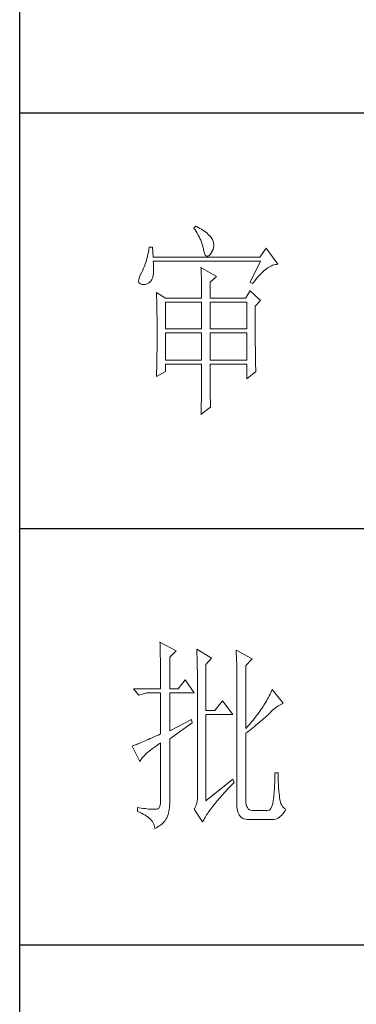
# Model space of a CAD drawing. Units: millimetres. Extents: x -1190 to 43228, y -25426 to -1368.
# Drawn here: x 3913 to 4024, y -24565 to -24240 of the extents above; entities that cross this region are included whole.
import ezdxf

# ---------------------------------------------------------------- set-up
doc = ezdxf.new("R2010")
doc.units = ezdxf.units.MM
doc.layers.add('轮廓线', color=7, linetype='Continuous', lineweight=20)

# ---------------------------------------------------------------- blocks, each defined once
blk = doc.blocks.new('文字')
at = {"layer": '轮廓线', "color": 7, "lineweight": 0}
for p, q in [((3762.47, 817.1), (3762, 816.71)), ((3762, 816.71), (3762.29, 816.28)), ((3762.29, 816.28), (3762.55, 815.85)), ((3762.62, 817.02), (3762.47, 817.1)), ((3763.04, 816.81), (3762.62, 817.02)), ((3763.44, 816.6), (3763.04, 816.81)), ((3763.82, 816.38), (3763.44, 816.6)), ((3764.19, 816.15), (3763.82, 816.38)), ((3764.53, 815.91), (3764.19, 816.15)), ((3762.55, 815.85), (3762.81, 815.43)), ((3762.81, 815.43), (3763.04, 815.01)), ((3763.04, 815.01), (3763.26, 814.59)), ((3763.26, 814.59), (3763.45, 814.17)), ((3763.45, 814.17), (3763.64, 813.76)), ((3763.64, 813.76), (3763.8, 813.35)), ((3764.86, 815.67), (3764.53, 815.91)), ((3765.17, 815.42), (3764.86, 815.67)), ((3765.45, 815.17), (3765.17, 815.42)), ((3765.72, 814.91), (3765.45, 815.17)), ((3765.97, 814.65), (3765.72, 814.91)), ((3766.2, 814.37), (3765.97, 814.65)), ((3766.26, 814.29), (3766.2, 814.37)), ((3766.48, 813.91), (3766.26, 814.29)), ((3766.65, 813.52), (3766.48, 813.91)), ((3751.16, 811.46), (3751.05, 810.9)), ((3751.27, 812.04), (3751.16, 811.46)), ((3752.05, 812.04), (3751.27, 812.04)), ((3752.21, 809.71), (3752.05, 812.04)), ((3763.8, 813.35), (3763.95, 812.94)), ((3763.95, 812.94), (3764.08, 812.53)), ((3764.08, 812.53), (3764.19, 812.13)), ((3764.19, 812.13), (3764.28, 811.72)), ((3764.28, 811.72), (3764.33, 811.46)), ((3764.33, 811.46), (3764.45, 810.92)), ((3766.44, 811.1), (3766.62, 811.52)), ((3766.62, 811.52), (3766.74, 811.93)), ((3766.76, 813.13), (3766.65, 813.52)), ((3766.74, 811.93), (3766.81, 812.33)), ((3766.82, 812.73), (3766.76, 813.13)), ((3766.81, 812.33), (3766.82, 812.73)), ((3779.41, 811.85), (3777.86, 809.71)), ((3782.21, 807.96), (3779.41, 811.85)), ((3750.68, 809.34), (3750.55, 808.86)), ((3750.81, 809.84), (3750.68, 809.34)), ((3750.93, 810.36), (3750.81, 809.84)), ((3751.05, 810.9), (3750.93, 810.36)), ((3777.86, 809.71), (3752.21, 809.71)), ((3764.45, 810.92), (3764.58, 810.49)), ((3764.58, 810.49), (3764.74, 810.17)), ((3764.74, 810.17), (3764.92, 809.97)), ((3764.92, 809.97), (3765.12, 809.88)), ((3765.12, 809.88), (3765.35, 809.9)), ((3765.35, 809.9), (3765.59, 810.02)), ((3765.59, 810.02), (3765.86, 810.27)), ((3765.86, 810.27), (3766.15, 810.62)), ((3766.15, 810.62), (3766.2, 810.68)), ((3766.2, 810.68), (3766.44, 811.1)), ((3749.82, 806.77), (3749.66, 806.41)), ((3749.97, 807.15), (3749.82, 806.77)), ((3750.12, 807.54), (3749.97, 807.15)), ((3750.27, 807.96), (3750.12, 807.54)), ((3750.41, 808.4), (3750.27, 807.96)), ((3750.55, 808.86), (3750.41, 808.4)), ((3752.22, 808.6), (3752.21, 808.73)), ((3752.21, 808.73), (3778.01, 808.73)), ((3752.26, 807.95), (3752.22, 808.6)), ((3752.29, 807.34), (3752.26, 807.95)), ((3752.28, 806.25), (3752.29, 806.77)), ((3752.29, 806.77), (3752.29, 807.34)), ((3763.71, 807.18), (3763.73, 806.77)), ((3767.44, 805.04), (3763.71, 807.18)), ((3763.73, 806.77), (3763.75, 806.35)), ((3778.01, 808.73), (3775.53, 803.68)), ((3779.15, 806.61), (3779.46, 806.86)), ((3779.46, 806.86), (3779.77, 807.08)), ((3779.77, 807.08), (3780.08, 807.28)), ((3780.08, 807.28), (3780.38, 807.45)), ((3780.38, 807.45), (3780.67, 807.59)), ((3780.67, 807.59), (3780.97, 807.72)), ((3780.97, 807.72), (3781.25, 807.81)), ((3781.25, 807.81), (3781.54, 807.88)), ((3781.54, 807.88), (3781.82, 807.93)), ((3781.82, 807.93), (3782.09, 807.96)), ((3782.09, 807.96), (3782.21, 807.96)), ((3748.82, 804.63), (3748.72, 804.22)), ((3748.99, 805.1), (3748.82, 804.63)), ((3749.25, 805.63), (3748.99, 805.1)), ((3749.33, 805.76), (3749.25, 805.63)), ((3749.5, 806.08), (3749.33, 805.76)), ((3749.66, 806.41), (3749.5, 806.08)), ((3751.74, 804.07), (3751.88, 804.32)), ((3751.88, 804.32), (3752, 804.62)), ((3752, 804.62), (3752.1, 804.96)), ((3752.1, 804.96), (3752.18, 805.34)), ((3752.18, 805.34), (3752.24, 805.77)), ((3752.24, 805.77), (3752.28, 806.25)), ((3763.75, 806.35), (3763.76, 805.92)), ((3763.76, 805.92), (3763.78, 805.47)), ((3763.78, 805.47), (3763.8, 805.02)), ((3763.8, 805.02), (3763.81, 804.56)), ((3763.81, 804.56), (3763.82, 804.09)), ((3765.89, 803.68), (3767.44, 805.04)), ((3776.84, 804.2), (3777.19, 804.62)), ((3777.19, 804.62), (3777.52, 805.02)), ((3777.52, 805.02), (3777.86, 805.39)), ((3777.86, 805.39), (3778.19, 805.73)), ((3778.19, 805.73), (3778.51, 806.05)), ((3778.51, 806.05), (3778.83, 806.34)), ((3778.83, 806.34), (3779.15, 806.61)), ((3748.72, 804.22), (3748.7, 803.88)), ((3748.7, 803.88), (3748.77, 803.59)), ((3748.77, 803.59), (3748.91, 803.37)), ((3748.91, 803.37), (3749.14, 803.21)), ((3749.14, 803.21), (3749.44, 803.12)), ((3749.44, 803.12), (3749.56, 803.1)), ((3749.56, 803.1), (3749.98, 803.07)), ((3749.98, 803.07), (3750.36, 803.1)), ((3750.36, 803.1), (3750.72, 803.21)), ((3750.72, 803.21), (3751.05, 803.37)), ((3751.05, 803.37), (3751.34, 803.6)), ((3751.34, 803.6), (3751.61, 803.89)), ((3751.61, 803.89), (3751.74, 804.07)), ((3763.82, 804.09), (3763.83, 803.61)), ((3763.83, 803.61), (3763.84, 803.12)), ((3763.84, 803.12), (3763.85, 802.62)), ((3763.85, 802.62), (3763.85, 802.1)), ((3763.85, 802.1), (3763.86, 801.58)), ((3765.89, 799.79), (3765.89, 803.68)), ((3775.53, 803.68), (3776.15, 803.29)), ((3776.15, 803.29), (3776.5, 803.76)), ((3776.5, 803.76), (3776.84, 804.2)), ((3752.98, 801.15), (3753, 800.75)), ((3755.16, 799.79), (3752.98, 801.15)), ((3753, 800.75), (3753.01, 800.34)), ((3753.01, 800.34), (3753.03, 799.92)), ((3753.03, 799.92), (3753.04, 799.49)), ((3755.16, 799.79), (3763.87, 799.79)), ((3763.86, 801.58), (3763.86, 801.05)), ((3763.86, 801.05), (3763.87, 800.51)), ((3763.87, 800.51), (3763.87, 799.79)), ((3765.89, 799.79), (3774.44, 799.79)), ((3775.53, 801.54), (3774.44, 799.79)), ((3778.01, 799.21), (3775.53, 801.54)), ((3753.04, 799.49), (3753.05, 799.06)), ((3753.05, 799.06), (3753.06, 798.62)), ((3753.06, 798.62), (3753.07, 798.16)), ((3753.07, 798.16), (3753.08, 797.7)), ((3753.08, 797.7), (3753.09, 797.24)), ((3753.09, 797.24), (3753.1, 796.76)), ((3755.16, 792.4), (3755.16, 798.82)), ((3755.16, 798.82), (3763.87, 798.82)), ((3763.87, 798.82), (3763.87, 792.4)), ((3765.89, 792.4), (3765.89, 798.82)), ((3765.89, 798.82), (3774.75, 798.82)), ((3774.75, 798.82), (3774.75, 792.4)), ((3776.77, 797.85), (3778.01, 799.21)), ((3776.77, 795.18), (3776.77, 797.85)), ((3753.1, 796.76), (3753.1, 796.27)), ((3753.1, 796.27), (3753.11, 795.78)), ((3753.11, 795.78), (3753.12, 795.28)), ((3753.12, 795.28), (3753.12, 794.77)), ((3776.78, 794.47), (3776.77, 795.18)), ((3753.12, 794.77), (3753.13, 794.25)), ((3753.13, 794.25), (3753.13, 793.72)), ((3753.13, 793.72), (3753.13, 793.19)), ((3753.13, 793.19), (3753.14, 792.64)), ((3753.14, 792.64), (3753.14, 792.09)), ((3763.87, 792.4), (3755.16, 792.4)), ((3774.75, 792.4), (3765.89, 792.4)), ((3776.78, 793.79), (3776.78, 794.47)), ((3776.78, 793.12), (3776.78, 793.79)), ((3776.78, 792.48), (3776.78, 793.12)), ((3776.78, 791.85), (3776.78, 792.48)), ((3753.14, 792.09), (3753.14, 790.69)), ((3753.14, 790.69), (3753.14, 790.15)), ((3753.14, 790.15), (3753.14, 789.62)), ((3755.16, 784.82), (3755.16, 791.43)), ((3755.16, 791.43), (3763.87, 791.43)), ((3763.87, 791.43), (3763.87, 784.82)), ((3765.89, 784.82), (3765.89, 791.43)), ((3765.89, 791.43), (3774.75, 791.43)), ((3774.75, 791.43), (3774.75, 784.82)), ((3776.78, 791.23), (3776.78, 791.85)), ((3776.79, 790.64), (3776.78, 791.23)), ((3776.79, 790.06), (3776.79, 790.64)), ((3776.79, 789.5), (3776.79, 790.06)), ((3753.13, 788.06), (3753.12, 787.55)), ((3753.14, 789.62), (3753.13, 789.1)), ((3753.13, 789.1), (3753.13, 788.58)), ((3753.13, 788.58), (3753.13, 788.06)), ((3776.8, 788.96), (3776.79, 789.5)), ((3776.8, 788.44), (3776.8, 788.96)), ((3776.81, 787.93), (3776.8, 788.44)), ((3776.81, 787.45), (3776.81, 787.93)), ((3753.1, 785.58), (3753.09, 785.1)), ((3753.11, 786.56), (3753.1, 786.07)), ((3753.1, 786.07), (3753.1, 785.58)), ((3753.12, 787.05), (3753.11, 786.56)), ((3753.12, 787.55), (3753.12, 787.05)), ((3776.82, 786.98), (3776.81, 787.45)), ((3776.82, 786.53), (3776.82, 786.98)), ((3776.83, 786.1), (3776.82, 786.53)), ((3776.83, 785.68), (3776.83, 786.1)), ((3776.84, 785.28), (3776.83, 785.68)), ((3776.84, 784.9), (3776.84, 785.28)), ((3753.05, 783.25), (3753.04, 782.8)), ((3753.06, 783.71), (3753.05, 783.25)), ((3753.07, 784.17), (3753.06, 783.71)), ((3753.08, 784.63), (3753.07, 784.17)), ((3753.09, 785.1), (3753.08, 784.63)), ((3763.87, 784.82), (3755.16, 784.82)), ((3755.16, 782.1), (3755.16, 783.85)), ((3755.16, 783.85), (3763.87, 783.85)), ((3763.87, 783.85), (3763.87, 781.86)), ((3774.75, 784.82), (3765.89, 784.82)), ((3765.89, 782.13), (3765.89, 783.85)), ((3765.89, 783.85), (3774.75, 783.85)), ((3774.75, 783.85), (3774.75, 780.35)), ((3776.85, 784.54), (3776.84, 784.9)), ((3776.86, 784.2), (3776.85, 784.54)), ((3776.87, 783.88), (3776.86, 784.2)), ((3776.88, 783.57), (3776.87, 783.88)), ((3776.88, 783.28), (3776.88, 783.57)), ((3776.89, 783.01), (3776.88, 783.28)), ((3776.9, 782.75), (3776.89, 783.01)), ((3752.98, 780.93), (3755.16, 782.1)), ((3752.99, 781.07), (3752.98, 780.93)), ((3753, 781.49), (3752.99, 781.07)), ((3753.02, 781.92), (3753, 781.49)), ((3753.03, 782.36), (3753.02, 781.92)), ((3753.04, 782.8), (3753.03, 782.36)), ((3763.87, 781.86), (3763.86, 781.23)), ((3763.86, 781.23), (3763.86, 780.62)), ((3763.86, 780.62), (3763.86, 780.03)), ((3765.89, 781.44), (3765.89, 782.13)), ((3765.89, 780.78), (3765.89, 781.44)), ((3765.9, 780.14), (3765.89, 780.78)), ((3774.75, 780.35), (3776.93, 782.1)), ((3776.91, 782.52), (3776.9, 782.75)), ((3776.92, 782.3), (3776.91, 782.52)), ((3776.93, 782.1), (3776.92, 782.3)), ((3763.85, 778.33), (3763.84, 777.8)), ((3763.86, 780.03), (3763.85, 779.45)), ((3763.85, 779.45), (3763.85, 778.88)), ((3763.85, 778.88), (3763.85, 778.33)), ((3765.9, 779.53), (3765.9, 780.14)), ((3765.91, 778.94), (3765.9, 779.53)), ((3765.91, 778.39), (3765.91, 778.94)), ((3765.92, 777.86), (3765.91, 778.39)), ((3763.82, 775.84), (3763.81, 775.39)), ((3763.83, 776.79), (3763.82, 776.31)), ((3763.82, 776.31), (3763.82, 775.84)), ((3763.84, 777.29), (3763.83, 776.79)), ((3763.84, 777.8), (3763.84, 777.29)), ((3765.92, 777.35), (3765.92, 777.86)), ((3765.93, 776.87), (3765.92, 777.35)), ((3765.94, 776.42), (3765.93, 776.87)), ((3765.95, 775.99), (3765.94, 776.42)), ((3765.96, 775.6), (3765.95, 775.99)), ((3763.71, 771.79), (3766.04, 773.54)), ((3763.78, 773.75), (3763.76, 773.38)), ((3763.79, 774.54), (3763.78, 774.14)), ((3763.78, 774.14), (3763.78, 773.75)), ((3763.8, 774.96), (3763.79, 774.54)), ((3763.81, 775.39), (3763.8, 774.96)), ((3765.97, 775.22), (3765.96, 775.6)), ((3765.98, 774.88), (3765.97, 775.22)), ((3765.99, 774.56), (3765.98, 774.88)), ((3766, 774.27), (3765.99, 774.56)), ((3766.01, 774), (3766, 774.27)), ((3766.03, 773.76), (3766.01, 774)), ((3766.04, 773.54), (3766.03, 773.76)), ((3763.72, 772.07), (3763.71, 771.79)), ((3763.73, 772.37), (3763.72, 772.07)), ((3763.75, 772.69), (3763.73, 772.37)), ((3763.76, 773.03), (3763.75, 772.69)), ((3763.76, 773.38), (3763.76, 773.03)), ((3753.84, 716.94), (3753.85, 716.52)), ((3757.72, 714.8), (3753.84, 716.94)), ((3753.85, 716.52), (3753.86, 716.1)), ((3753.86, 716.1), (3753.87, 715.67)), ((3753.87, 715.67), (3753.88, 715.23)), ((3753.88, 715.23), (3753.9, 714.79)), ((3753.9, 714.79), (3753.91, 714.34)), ((3753.91, 714.34), (3753.92, 713.89)), ((3756.17, 713.25), (3757.72, 714.8)), ((3762.7, 715.19), (3762.72, 714.75)), ((3766.27, 713.05), (3762.7, 715.19)), ((3762.72, 714.75), (3762.73, 714.29)), ((3762.73, 714.29), (3762.75, 713.83)), ((3772.18, 715), (3772.2, 714.52)), ((3776.07, 712.86), (3772.18, 715)), ((3772.2, 714.52), (3772.22, 714.03)), ((3753.92, 713.89), (3753.92, 713.43)), ((3753.92, 713.43), (3753.93, 712.96)), ((3753.93, 712.96), (3753.94, 712.49)), ((3753.94, 712.49), (3753.95, 712.02)), ((3753.95, 712.02), (3753.96, 711.53)), ((3756.17, 705.67), (3756.17, 713.25)), ((3762.75, 713.83), (3762.76, 713.37)), ((3762.76, 713.37), (3762.78, 712.9)), ((3762.78, 712.9), (3762.79, 712.43)), ((3762.79, 712.43), (3762.8, 711.95)), ((3762.8, 711.95), (3762.81, 711.47)), ((3764.87, 711.5), (3766.27, 713.05)), ((3772.22, 714.03), (3772.24, 713.55)), ((3772.24, 713.55), (3772.26, 713.07)), ((3772.26, 713.07), (3772.31, 711.13)), ((3774.52, 711.3), (3776.07, 712.86)), ((3753.96, 711.53), (3753.96, 711.05)), ((3753.96, 711.05), (3753.97, 710.55)), ((3753.97, 710.55), (3753.97, 710.05)), ((3753.97, 710.05), (3753.97, 709.55)), ((3753.97, 709.55), (3753.98, 709.04)), ((3762.81, 711.47), (3762.82, 710.99)), ((3762.82, 710.99), (3762.83, 710.5)), ((3762.83, 710.5), (3762.84, 710.01)), ((3762.84, 710.01), (3762.84, 709.51)), ((3762.84, 709.51), (3762.84, 709.01)), ((3764.87, 700.42), (3764.87, 711.5)), ((3772.31, 711.13), (3772.31, 710.65)), ((3772.31, 710.65), (3772.32, 710.17)), ((3772.32, 710.17), (3772.33, 709.69)), ((3772.33, 709.69), (3772.34, 708.72)), ((3774.52, 696.14), (3774.52, 711.3)), ((3753.98, 709.04), (3753.98, 708.52)), ((3753.98, 708.52), (3753.99, 708)), ((3753.99, 708), (3753.99, 707.47)), ((3753.99, 707.47), (3753.99, 706.94)), ((3759.9, 707.8), (3758.19, 705.67)), ((3762.08, 704.7), (3759.9, 707.8)), ((3762.84, 709.01), (3762.85, 708.51)), ((3762.85, 708.51), (3762.85, 708)), ((3762.85, 708), (3762.85, 707.48)), ((3762.85, 707.48), (3762.85, 680.78)), ((3772.34, 708.72), (3772.34, 708.24)), ((3772.34, 708.24), (3772.34, 708)), ((3772.34, 708), (3772.34, 678.25)), ((3747.46, 705.67), (3748.71, 704.11)), ((3747.46, 705.67), (3753.99, 705.67)), ((3748.71, 704.11), (3750.57, 704.7)), ((3750.57, 704.7), (3753.99, 704.7)), ((3753.99, 706.94), (3753.99, 705.67)), ((3753.99, 704.7), (3753.99, 694.78)), ((3756.17, 705.67), (3758.19, 705.67)), ((3756.17, 695.56), (3756.17, 704.7)), ((3756.17, 704.7), (3762.08, 704.7)), ((3780.54, 704.72), (3780.35, 704.34)), ((3780.72, 705.09), (3780.54, 704.72)), ((3780.89, 705.47), (3780.72, 705.09)), ((3783.53, 702.17), (3780.89, 705.47)), ((3768.92, 702.75), (3767.05, 700.42)), ((3771.4, 699.45), (3768.92, 702.75)), ((3779.34, 702.48), (3779.11, 702.11)), ((3779.55, 702.85), (3779.34, 702.48)), ((3779.76, 703.22), (3779.55, 702.85)), ((3779.96, 703.59), (3779.76, 703.22)), ((3780.16, 703.97), (3779.96, 703.59)), ((3780.35, 704.34), (3780.16, 703.97)), ((3767.05, 700.42), (3764.87, 700.42)), ((3777.65, 699.92), (3777.39, 699.56)), ((3777.91, 700.28), (3777.65, 699.92)), ((3778.16, 700.65), (3777.91, 700.28)), ((3778.41, 701.01), (3778.16, 700.65)), ((3778.65, 701.38), (3778.41, 701.01)), ((3778.88, 701.74), (3778.65, 701.38)), ((3779.11, 702.11), (3778.88, 701.74)), ((3780.27, 699.83), (3780.61, 700.18)), ((3780.61, 700.18), (3780.95, 700.5)), ((3780.95, 700.5), (3781.29, 700.79)), ((3781.29, 700.79), (3781.63, 701.06)), ((3781.63, 701.06), (3781.96, 701.31)), ((3781.96, 701.31), (3782.29, 701.53)), ((3782.29, 701.53), (3782.62, 701.73)), ((3782.62, 701.73), (3782.94, 701.9)), ((3782.94, 701.9), (3783.26, 702.06)), ((3783.26, 702.06), (3783.53, 702.17)), ((3761.46, 698.28), (3756.17, 695.56)), ((3761.61, 697.5), (3761.46, 698.28)), ((3764.87, 678.64), (3764.87, 699.45)), ((3764.87, 699.45), (3771.4, 699.45)), ((3775.97, 697.78), (3775.67, 697.42)), ((3776.27, 698.13), (3775.97, 697.78)), ((3776.56, 698.49), (3776.27, 698.13)), ((3776.84, 698.84), (3776.56, 698.49)), ((3777.12, 699.2), (3776.84, 698.84)), ((3777.39, 699.56), (3777.12, 699.2)), ((3777.65, 697.47), (3777.97, 697.75)), ((3777.97, 697.75), (3778.29, 698.01)), ((3778.29, 698.01), (3778.59, 698.27)), ((3778.59, 698.27), (3778.87, 698.52)), ((3778.87, 698.52), (3779.14, 698.76)), ((3779.14, 698.76), (3779.39, 698.99)), ((3779.39, 698.99), (3779.63, 699.21)), ((3779.63, 699.21), (3779.86, 699.43)), ((3779.86, 699.43), (3780.07, 699.64)), ((3780.07, 699.64), (3780.27, 699.83)), ((3756.17, 693.61), (3761.61, 697.5)), ((3775.05, 696.72), (3774.52, 696.14)), ((3774.52, 694.97), (3774.96, 695.31)), ((3774.96, 695.31), (3775.38, 695.65)), ((3775.36, 697.07), (3775.05, 696.72)), ((3775.67, 697.42), (3775.36, 697.07)), ((3775.38, 695.65), (3775.8, 695.97)), ((3775.8, 695.97), (3776.2, 696.29)), ((3776.2, 696.29), (3776.58, 696.6)), ((3776.58, 696.6), (3776.95, 696.9)), ((3776.95, 696.9), (3777.31, 697.19)), ((3777.31, 697.19), (3777.65, 697.47)), ((3749.48, 692.78), (3749.14, 692.64)), ((3749.85, 692.94), (3749.48, 692.78)), ((3750.23, 693.1), (3749.85, 692.94)), ((3750.63, 693.28), (3750.23, 693.1)), ((3751.05, 693.46), (3750.63, 693.28)), ((3751.49, 693.66), (3751.05, 693.46)), ((3751.95, 693.86), (3751.49, 693.66)), ((3752.43, 694.08), (3751.95, 693.86)), ((3752.93, 694.3), (3752.43, 694.08)), ((3753.45, 694.53), (3752.93, 694.3)), ((3753.99, 694.78), (3753.45, 694.53)), ((3756.17, 678.45), (3756.17, 693.61)), ((3774.52, 678.64), (3774.52, 694.97)), ((3747.28, 691.91), (3747.15, 691.86)), ((3747.15, 691.86), (3749.02, 688.17)), ((3747.49, 691.98), (3747.28, 691.91)), ((3747.72, 692.07), (3747.49, 691.98)), ((3747.96, 692.16), (3747.72, 692.07)), ((3748.23, 692.27), (3747.96, 692.16)), ((3748.51, 692.38), (3748.23, 692.27)), ((3748.82, 692.5), (3748.51, 692.38)), ((3749.14, 692.64), (3748.82, 692.5)), ((3750.86, 690.32), (3751.21, 690.61)), ((3751.21, 690.61), (3751.58, 690.91)), ((3751.58, 690.91), (3751.98, 691.22)), ((3751.98, 691.22), (3752.42, 691.54)), ((3752.42, 691.54), (3752.88, 691.87)), ((3752.88, 691.87), (3753.37, 692.21)), ((3753.37, 692.21), (3753.88, 692.57)), ((3753.88, 692.57), (3753.99, 692.64)), ((3753.99, 692.64), (3753.99, 678.64)), ((3749.02, 688.17), (3749.11, 688.36)), ((3749.11, 688.36), (3749.23, 688.57)), ((3749.23, 688.57), (3749.37, 688.79)), ((3749.37, 688.79), (3749.55, 689.02)), ((3749.55, 689.02), (3749.76, 689.26)), ((3749.76, 689.26), (3749.99, 689.51)), ((3749.99, 689.51), (3750.25, 689.77)), ((3750.25, 689.77), (3750.54, 690.04)), ((3750.54, 690.04), (3750.86, 690.32)), ((3771.4, 683.89), (3764.87, 678.64)), ((3771.71, 683.11), (3771.4, 683.89)), ((3781.48, 683.44), (3781.46, 682.94)), ((3781.49, 683.93), (3781.48, 683.44)), ((3781.5, 684.43), (3781.49, 683.93)), ((3781.51, 684.94), (3781.5, 684.43)), ((3782.29, 685.44), (3781.51, 685.44)), ((3781.51, 685.44), (3781.51, 684.94)), ((3782.29, 685.28), (3782.29, 685.44)), ((3782.29, 684.77), (3782.29, 685.28)), ((3782.3, 684.27), (3782.29, 684.77)), ((3782.32, 683.77), (3782.3, 684.27)), ((3782.33, 683.28), (3782.32, 683.77)), ((3782.36, 682.79), (3782.33, 683.28)), ((3769.4, 680.68), (3769.76, 681.07)), ((3769.76, 681.07), (3770.12, 681.46)), ((3770.12, 681.46), (3770.49, 681.85)), ((3770.49, 681.85), (3770.88, 682.25)), ((3770.88, 682.25), (3771.27, 682.66)), ((3771.27, 682.66), (3771.68, 683.07)), ((3771.68, 683.07), (3771.71, 683.11)), ((3781.36, 681.03), (3781.32, 680.56)), ((3781.39, 681.5), (3781.36, 681.03)), ((3781.42, 681.98), (3781.39, 681.5)), ((3781.44, 682.46), (3781.42, 681.98)), ((3781.46, 682.94), (3781.44, 682.46)), ((3782.38, 682.31), (3782.36, 682.79)), ((3782.42, 681.84), (3782.38, 682.31)), ((3782.46, 681.37), (3782.42, 681.84)), ((3782.5, 680.91), (3782.46, 681.37)), ((3782.54, 680.45), (3782.5, 680.91)), ((3753.99, 678.64), (3753.96, 678.06)), ((3762.78, 678.58), (3762.7, 678.13)), ((3762.84, 679.06), (3762.78, 678.58)), ((3762.87, 679.59), (3762.84, 679.06)), ((3762.85, 680.78), (3762.87, 680.17)), ((3762.87, 680.17), (3762.87, 679.59)), ((3767.48, 678.49), (3767.78, 678.84)), ((3767.78, 678.84), (3768.08, 679.2)), ((3768.08, 679.2), (3768.4, 679.56)), ((3768.4, 679.56), (3768.72, 679.93)), ((3768.72, 679.93), (3769.06, 680.3)), ((3769.06, 680.3), (3769.4, 680.68)), ((3774.53, 678.25), (3774.52, 678.64)), ((3781.12, 678.59), (3781.01, 678.03)), ((3781.2, 679.22), (3781.12, 678.59)), ((3781.24, 679.64), (3781.2, 679.22)), ((3781.28, 680.1), (3781.24, 679.64)), ((3781.32, 680.56), (3781.28, 680.1)), ((3782.6, 680), (3782.54, 680.45)), ((3782.65, 679.45), (3782.6, 680)), ((3782.73, 678.91), (3782.65, 679.45)), ((3782.84, 678.44), (3782.73, 678.91)), ((3748.4, 677.09), (3748.4, 676.11)), ((3748.8, 677.01), (3748.4, 677.09)), ((3749.32, 676.93), (3748.8, 677.01)), ((3749.81, 676.85), (3749.32, 676.93)), ((3750.27, 676.79), (3749.81, 676.85)), ((3750.7, 676.74), (3750.27, 676.79)), ((3751.1, 676.7), (3750.7, 676.74)), ((3751.48, 676.67), (3751.1, 676.7)), ((3751.82, 676.65), (3751.48, 676.67)), ((3752.14, 676.65), (3751.82, 676.65)), ((3752.42, 676.65), (3752.14, 676.65)), ((3752.68, 676.67), (3752.42, 676.65)), ((3752.9, 676.7), (3752.68, 676.67)), ((3752.97, 676.7), (3752.9, 676.7)), ((3753.28, 676.77), (3752.97, 676.7)), ((3753.54, 676.94), (3753.28, 676.77)), ((3753.74, 677.21), (3753.54, 676.94)), ((3753.88, 677.59), (3753.74, 677.21)), ((3753.96, 678.06), (3753.88, 677.59)), ((3755.89, 675.74), (3755.99, 676.15)), ((3755.99, 676.15), (3756.07, 676.58)), ((3756.07, 676.58), (3756.12, 677.04)), ((3756.12, 677.04), (3756.16, 677.51)), ((3756.16, 677.51), (3756.17, 678)), ((3756.17, 678), (3756.17, 678.45)), ((3762.12, 676.75), (3762.08, 676.7)), ((3762.08, 676.7), (3764.1, 673.59)), ((3762.3, 677.03), (3762.12, 676.75)), ((3762.46, 677.36), (3762.3, 677.03)), ((3762.59, 677.72), (3762.46, 677.36)), ((3762.7, 678.13), (3762.59, 677.72)), ((3765.48, 675.86), (3765.69, 676.17)), ((3765.69, 676.17), (3765.92, 676.49)), ((3765.92, 676.49), (3766.15, 676.81)), ((3766.15, 676.81), (3766.4, 677.13)), ((3766.4, 677.13), (3766.66, 677.46)), ((3766.66, 677.46), (3766.92, 677.8)), ((3766.92, 677.8), (3767.2, 678.14)), ((3767.2, 678.14), (3767.48, 678.49)), ((3772.34, 678.25), (3772.33, 677.73)), ((3772.33, 677.73), (3772.35, 677.24)), ((3772.35, 677.24), (3772.4, 676.78)), ((3772.4, 676.78), (3772.48, 676.36)), ((3772.48, 676.36), (3772.59, 675.98)), ((3774.59, 677.78), (3774.53, 678.25)), ((3774.71, 677.37), (3774.59, 677.78)), ((3774.88, 677.03), (3774.71, 677.37)), ((3775.1, 676.75), (3774.88, 677.03)), ((3775.37, 676.54), (3775.1, 676.75)), ((3775.69, 676.39), (3775.37, 676.54)), ((3776.07, 676.31), (3775.69, 676.39)), ((3779.49, 676.31), (3776.07, 676.31)), ((3779.56, 676.3), (3779.49, 676.31)), ((3779.85, 676.31), (3779.56, 676.3)), ((3780.1, 676.41), (3779.85, 676.31)), ((3780.34, 676.58), (3780.1, 676.41)), ((3780.54, 676.83), (3780.34, 676.58)), ((3780.73, 677.15), (3780.54, 676.83)), ((3780.88, 677.55), (3780.73, 677.15)), ((3781.01, 678.03), (3780.88, 677.55)), ((3782.98, 678.01), (3782.84, 678.44)), ((3783.15, 677.64), (3782.98, 678.01)), ((3783.35, 677.33), (3783.15, 677.64)), ((3783.59, 677.06), (3783.35, 677.33)), ((3783.86, 676.85), (3783.59, 677.06)), ((3783.71, 675.94), (3783.97, 676.35)), ((3784.15, 676.7), (3783.86, 676.85)), ((3783.97, 676.35), (3784.15, 676.7)), ((3748.4, 676.11), (3748.9, 675.91)), ((3748.9, 675.91), (3749.38, 675.69)), ((3749.38, 675.69), (3749.82, 675.47)), ((3749.82, 675.47), (3750.23, 675.24)), ((3750.23, 675.24), (3750.61, 675)), ((3750.61, 675), (3750.96, 674.75)), ((3750.96, 674.75), (3751.27, 674.49)), ((3751.27, 674.49), (3751.55, 674.23)), ((3751.55, 674.23), (3751.79, 673.96)), ((3751.79, 673.96), (3752.01, 673.68)), ((3754.82, 673.64), (3755.06, 673.94)), ((3755.06, 673.94), (3755.26, 674.26)), ((3755.26, 674.26), (3755.45, 674.6)), ((3755.45, 674.6), (3755.62, 674.96)), ((3755.62, 674.96), (3755.77, 675.34)), ((3755.77, 675.34), (3755.89, 675.74)), ((3764.1, 673.59), (3764.23, 673.85)), ((3764.23, 673.85), (3764.38, 674.12)), ((3764.38, 674.12), (3764.54, 674.4)), ((3764.54, 674.4), (3764.71, 674.68)), ((3764.71, 674.68), (3764.88, 674.97)), ((3764.88, 674.97), (3765.07, 675.26)), ((3765.07, 675.26), (3765.27, 675.56)), ((3765.27, 675.56), (3765.48, 675.86)), ((3772.59, 675.98), (3772.72, 675.64)), ((3772.72, 675.64), (3772.88, 675.33)), ((3772.88, 675.33), (3773.07, 675.05)), ((3773.07, 675.05), (3773.29, 674.81)), ((3773.29, 674.81), (3773.53, 674.61)), ((3773.53, 674.61), (3773.8, 674.44)), ((3773.8, 674.44), (3774.1, 674.31)), ((3774.1, 674.31), (3774.42, 674.22)), ((3774.42, 674.22), (3774.78, 674.16)), ((3774.78, 674.16), (3775.16, 674.14)), ((3775.16, 674.14), (3775.57, 674.15)), ((3775.57, 674.15), (3775.76, 674.17)), ((3775.76, 674.17), (3780.58, 674.17)), ((3780.58, 674.17), (3781.29, 674.19)), ((3780.58, 674.17), (3780.94, 674.16)), ((3780.94, 674.16), (3781.29, 674.19)), ((3781.29, 674.19), (3781.64, 674.26)), ((3781.64, 674.26), (3781.97, 674.37)), ((3781.97, 674.37), (3782.29, 674.53)), ((3782.29, 674.53), (3782.59, 674.73)), ((3782.59, 674.73), (3782.89, 674.97)), ((3782.89, 674.97), (3783.18, 675.25)), ((3783.18, 675.25), (3783.45, 675.58)), ((3783.45, 675.58), (3783.71, 675.94)), ((3752.01, 673.68), (3752.19, 673.39)), ((3752.19, 673.39), (3752.33, 673.09)), ((3752.33, 673.09), (3752.45, 672.79)), ((3752.45, 672.79), (3752.53, 672.47)), ((3752.53, 672.47), (3752.58, 672.15)), ((3752.58, 672.15), (3752.59, 672.03)), ((3752.59, 672.03), (3752.98, 672.2)), ((3752.98, 672.2), (3753.34, 672.4)), ((3753.34, 672.4), (3753.68, 672.61)), ((3753.68, 672.61), (3754, 672.84)), ((3754, 672.84), (3754.29, 673.08)), ((3754.29, 673.08), (3754.57, 673.35)), ((3754.57, 673.35), (3754.82, 673.64))]:
    blk.add_line(p, q, dxfattribs=at)

msp = doc.modelspace()

# ---------------------------------------------------------------- linework, layer by layer
for p, q in [((3912.9, -25384.55), (3912.9, -21542.85)), ((3912.9, -24271.04), (4391.34, -24271.04)), ((4391.34, -24408.1), (3912.9, -24408.1)), ((3912.9, -24545.16), (4391.34, -24545.16))]:
    msp.add_line(p, q)

# ---------------------------------------------------------------- block references
at = {"layer": '轮廓线', "color": 0, "linetype": 'ByBlock', "lineweight": 13, "xscale": 1.367150460931638, "yscale": 1.367150460931638, "zscale": 1.367150460931638}
msp.add_blockref('文字', (-1172.97, -25425.56), dxfattribs=at)

doc.saveas('drawing.dxf')
